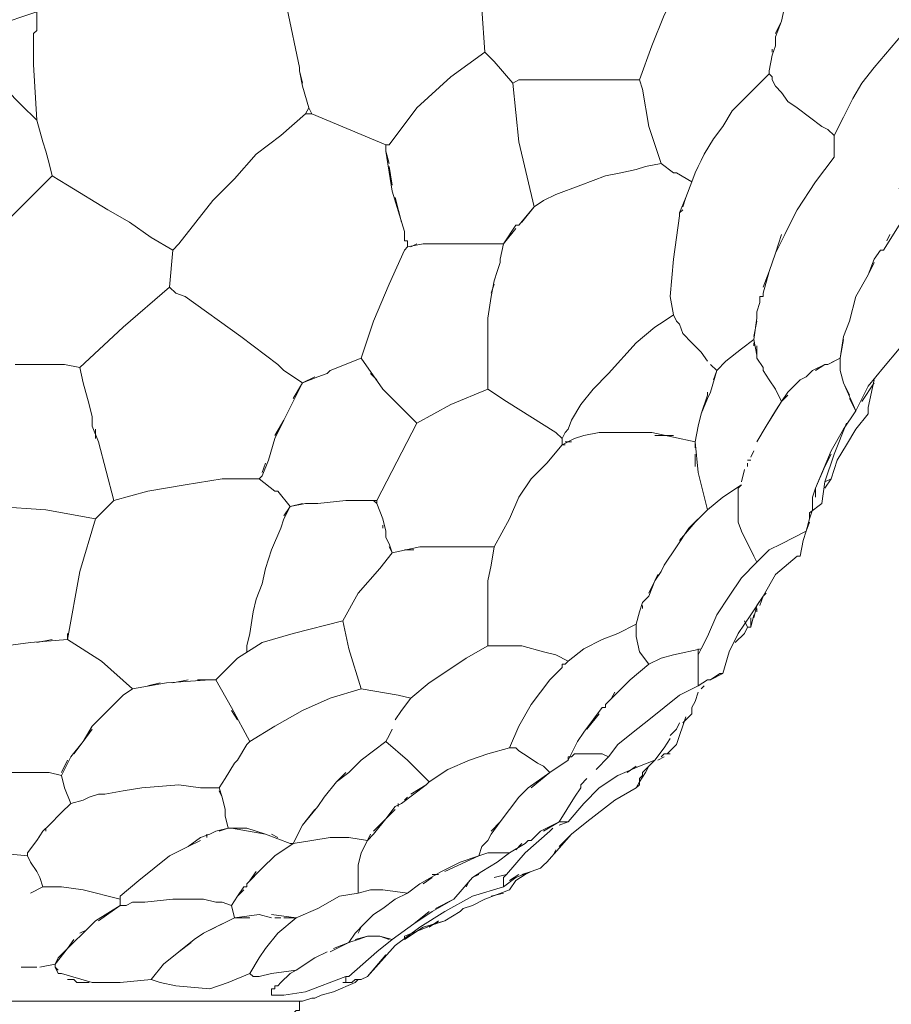
# Model space of a CAD drawing. Units: inches. Extents: x 141 to 462, y 258 to 588.
# Drawn here: x 392 to 426, y 456 to 494 of the extents above; entities that cross this region are included whole.
import ezdxf

# ---------------------------------------------------------------- set-up
doc = ezdxf.new("R2010")
doc.units = ezdxf.units.IN
doc.header["$MEASUREMENT"] = 0
doc.layers.add('Livello 1', color=7, linetype='Continuous')

# ---------------------------------------------------------------- blocks, each defined once
blk = doc.blocks.new('block 2')
at = {"layer": 'Livello 1', "color": 7, "lineweight": 5, "true_color": 0xffffff}
for points in [[(410.82, 491.64), (410.1, 492.48), (409.74, 492.84), (409.62, 494.52), (409.74, 496.56)], [(417.42, 495.72), (417.06, 495), (416.7, 494.28), (416.22, 493.08), (415.74, 491.76), (415.38, 491.76), (415.02, 491.76), (414.3, 491.76), (412.98, 491.76), (411.78, 491.76), (411.3, 491.76), (411.06, 491.76), (410.82, 491.64)], [(421.38, 494.64), (421.26, 494.04)], [(389.1, 493.32), (392.34, 494.4), (392.34, 493.68), (392.22, 493.56)], [(402.54, 492.24), (402.06, 494.52), (402.18, 494.52), (402.06, 494.4)], [(392.34, 493.8), (392.34, 494.04)], [(421.02, 493.56), (421.26, 494.04)], [(421.26, 494.04), (421.02, 493.44)], [(392.22, 493.32), (392.22, 493.56)], [(392.34, 493.68), (392.34, 493.68)], [(421.02, 493.08), (421.02, 493.44)], [(426.18, 493.8), (424.86, 492.24)], [(392.22, 493.32), (392.22, 492.84)], [(421.02, 493.08), (420.9, 492.72), (420.78, 492.12), (420.78, 492)], [(392.22, 492.36), (392.22, 492.84)], [(392.22, 492.72), (392.22, 492.6)], [(407.1, 490.68), (408.42, 491.88), (409.74, 492.84)], [(420.78, 492.12), (420.9, 492.72)], [(420.9, 492.84), (420.9, 492.96)], [(392.22, 492.36), (392.34, 490.2)], [(402.66, 491.64), (402.54, 492.12), (402.54, 492.24)], [(402.54, 492.12), (402.66, 491.52)], [(420.78, 492), (420.3, 491.52), (419.82, 491.04), (419.34, 490.56), (418.98, 489.96), (418.62, 489.48), (418.26, 488.88), (418.14, 488.64), (418.02, 488.4), (417.9, 488.16), (417.78, 487.8)], [(420.78, 492), (420.9, 491.88), (420.9, 491.76), (421.02, 491.52), (421.26, 491.28), (421.5, 490.92), (421.86, 490.68), (422.34, 490.32), (422.82, 489.96), (423.06, 489.84), (423.3, 489.6)], [(423.3, 489.6), (423.66, 490.32), (424.02, 491.04), (424.38, 491.64), (424.86, 492.24)], [(402.9, 490.68), (402.66, 491.52)], [(411.66, 486.84), (411.06, 489.36), (410.82, 491.64)], [(415.86, 491.4), (415.74, 491.76)], [(391.14, 491.4), (391.74, 490.8)], [(415.86, 491.4), (416.1, 489.96), (416.58, 488.52), (415.98, 488.4)], [(392.34, 490.2), (391.74, 490.8)], [(399.18, 487.08), (400.02, 487.92), (400.86, 488.88), (401.82, 489.6), (402.78, 490.44)], [(402.78, 490.44), (402.9, 490.68), (403.02, 490.44), (402.78, 490.44)], [(405.9, 489.24), (403.02, 490.44)], [(407.1, 490.68), (406.02, 489.24)], [(392.34, 490.2), (392.58, 489.36)], [(392.7, 489), (392.58, 489.36)], [(405.9, 489), (405.9, 489.24), (406.02, 489.24)], [(423.3, 489.6), (423.3, 488.76)], [(392.7, 489), (392.82, 488.52)], [(405.9, 489), (406.14, 487.44)], [(406.02, 488.52), (405.9, 489)], [(397.62, 485.16), (396.78, 485.64), (395.94, 486.24), (395.1, 486.72), (393.54, 487.68), (392.94, 488.04), (392.82, 488.52)], [(416.58, 488.52), (417.06, 488.16)], [(423.3, 488.76), (422.58, 487.8), (421.86, 486.72)], [(406.14, 487.68), (406.02, 488.4)], [(415.62, 488.28), (415.02, 488.16), (414.42, 488.04), (413.46, 487.68), (412.5, 487.32), (412.02, 487.08), (411.66, 486.84)], [(415.98, 488.4), (415.62, 488.28)], [(417.78, 487.8), (417.18, 488.16), (417.06, 488.16)], [(417.18, 488.16), (417.18, 488.16)], [(392.94, 488.04), (392.46, 487.56), (391.98, 487.08), (391.02, 486.12), (390.06, 485.16), (389.7, 484.68), (389.58, 484.56), (389.34, 484.32)], [(417.3, 486.6), (417.54, 487.2), (417.78, 487.8)], [(417.78, 487.8), (417.54, 487.2), (417.42, 486.84)], [(406.62, 485.88), (406.14, 487.44)], [(425.82, 487.56), (425.94, 486.96), (425.94, 486.36), (425.82, 486.12), (425.22, 485.16)], [(399.18, 487.08), (397.86, 485.4)], [(406.26, 487.2), (406.5, 486.24)], [(411.66, 486.84), (411.06, 486.12), (410.94, 486.12)], [(411.18, 486.24), (411.66, 486.84)], [(417.42, 486.72), (417.3, 486.6), (417.3, 486.48)], [(421.38, 485.76), (421.62, 486.24), (421.86, 486.72)], [(421.86, 486.72), (421.62, 486.24)], [(417.3, 486.48), (417.06, 484.8)], [(406.62, 485.88), (406.62, 485.76), (406.62, 485.64)], [(410.22, 484.32), (410.34, 484.68), (410.34, 484.8), (410.46, 485.4), (410.94, 486.12)], [(410.94, 486), (410.46, 485.4)], [(411.06, 486.12), (411.06, 486.12)], [(397.5, 483.72), (397.62, 485.16), (397.86, 485.4)], [(405.42, 482.4), (406.02, 483.84), (406.62, 485.16), (406.74, 485.28), (407.34, 485.4)], [(406.62, 485.76), (406.62, 485.76)], [(406.62, 485.64), (406.62, 485.64)], [(406.62, 485.64), (406.62, 485.64)], [(406.62, 485.52), (406.62, 485.64)], [(406.62, 485.52), (406.74, 485.52)], [(406.74, 485.28), (406.74, 485.52)], [(407.1, 485.4), (406.86, 485.28)], [(407.46, 485.4), (407.34, 485.4)], [(407.46, 485.4), (407.46, 485.4)], [(408.66, 485.4), (407.58, 485.4), (407.46, 485.4)], [(407.46, 485.4), (407.46, 485.4)], [(407.46, 485.4), (407.46, 485.4)], [(407.58, 485.4), (407.58, 485.4)], [(408.66, 485.4), (409.26, 485.4)], [(409.62, 485.4), (409.26, 485.4)], [(409.62, 485.4), (409.62, 485.4)], [(409.62, 485.4), (409.74, 485.4)], [(409.62, 485.4), (409.62, 485.4)], [(410.46, 485.4), (409.86, 485.4), (409.74, 485.4)], [(409.86, 485.4), (409.86, 485.4)], [(410.46, 485.4), (410.34, 484.8)], [(421.38, 485.76), (421.02, 485.04), (420.78, 484.32), (420.54, 483.48), (420.54, 483.36)], [(420.78, 484.32), (421.02, 485.04), (421.26, 485.76)], [(425.34, 485.52), (425.46, 485.76)], [(397.62, 485.16), (397.62, 485.16)], [(425.1, 485.16), (424.86, 484.8)], [(425.1, 485.16), (425.22, 485.16)], [(410.34, 484.68), (410.34, 484.68)], [(416.94, 483.36), (417.06, 484.8)], [(424.62, 484.2), (424.86, 484.8)], [(424.86, 484.68), (424.62, 484.2)], [(410.22, 484.32), (410.1, 483.96)], [(420.54, 483.72), (420.78, 484.32)], [(409.98, 483.36), (410.1, 483.96)], [(424.62, 484.2), (424.14, 483.36), (423.9, 482.4), (423.66, 481.8)], [(394.14, 480), (394.02, 480.6), (395.7, 482.16), (397.5, 483.72)], [(397.5, 483.72), (397.74, 483.48), (398.1, 483.36), (400.26, 481.8), (401.7, 480.72)], [(410.1, 483.84), (409.98, 483.48)], [(409.98, 483.36), (409.86, 482.52)], [(416.94, 483.36), (417.06, 482.64), (416.7, 482.4), (416.34, 482.16), (415.62, 481.56), (414.54, 480.36), (413.94, 479.76), (413.46, 479.16), (413.1, 478.56), (412.98, 478.2), (412.86, 478.08), (412.74, 477.84)], [(420.42, 483.12), (420.3, 482.76), (420.3, 482.64)], [(420.42, 483.12), (420.42, 483.24), (420.42, 483.36), (420.54, 483.36)], [(420.42, 483.36), (420.42, 483.36)], [(420.42, 483.24), (420.42, 483.24)], [(420.42, 483.12), (420.42, 483.12)], [(420.42, 483.12), (420.42, 483.12)], [(420.54, 483.48), (420.54, 483.48)], [(420.3, 482.76), (420.3, 482.76)], [(404.94, 480.96), (405.42, 482.4)], [(409.86, 482.52), (409.86, 481.8)], [(409.86, 481.08), (409.86, 482.52)], [(417.06, 482.64), (417.18, 482.4), (417.3, 482.28)], [(417.18, 482.4), (417.18, 482.4)], [(420.18, 481.68), (420.3, 482.52), (420.3, 482.64)], [(420.3, 482.4), (420.18, 481.8)], [(420.3, 482.64), (420.3, 482.64)], [(420.3, 482.64), (420.3, 482.64)], [(420.3, 482.52), (420.3, 482.52)], [(424.14, 478.92), (423.66, 480), (423.54, 480.48), (423.54, 480.96), (423.66, 481.8), (423.9, 482.4)], [(417.42, 481.92), (417.3, 482.28)], [(426.54, 482.16), (426.54, 481.92), (425.82, 481.32), (425.22, 480.6), (424.62, 479.88), (424.14, 478.92)], [(409.86, 481.68), (409.86, 481.08), (409.86, 480.6)], [(417.42, 481.92), (417.78, 481.56)], [(419.1, 480.84), (419.7, 481.32), (420.18, 481.68)], [(420.18, 481.68), (420.3, 481.08)], [(423.66, 481.68), (423.54, 480.96)], [(418.14, 481.2), (417.78, 481.56)], [(418.14, 481.2), (418.38, 480.84)], [(420.18, 481.44), (420.18, 481.56)], [(420.3, 480.96), (420.3, 481.08), (420.3, 481.44)], [(404.94, 480.96), (403.74, 480.48)], [(404.94, 480.96), (405.78, 479.76)], [(418.38, 480.84), (418.38, 480.84)], [(419.1, 480.84), (418.74, 480.48)], [(420.3, 480.96), (420.54, 480.6)], [(422.58, 480.48), (422.94, 480.72), (423.06, 480.72), (423.54, 480.96), (423.54, 480.48), (423.66, 480), (423.9, 479.52)], [(423.3, 480.84), (423.06, 480.72)], [(391.5, 480.72), (392.58, 480.72)], [(393.42, 480.72), (392.58, 480.72)], [(393.42, 480.72), (394.02, 480.6)], [(401.94, 480.48), (401.7, 480.72)], [(401.94, 480.48), (402.66, 480)], [(403.62, 480.36), (403.74, 480.48)], [(409.86, 479.76), (409.86, 480.48), (409.86, 480.6)], [(409.86, 480.48), (409.86, 480.48)], [(418.5, 480.72), (418.74, 480.48), (418.5, 479.64)], [(418.62, 480.12), (418.74, 480.48)], [(418.74, 480.48), (418.74, 480.48)], [(420.54, 480.48), (420.54, 480.6)], [(420.54, 480.48), (420.78, 480.12)], [(422.22, 480.24), (422.46, 480.48)], [(422.94, 480.72), (422.46, 480.48)], [(423.06, 480.72), (423.06, 480.72)], [(402.3, 479.4), (402.66, 480), (403.26, 480.24)], [(403.14, 480.24), (402.66, 480)], [(403.62, 480.36), (403.26, 480.24)], [(405.54, 480.12), (405.3, 480.36)], [(409.86, 480.36), (409.86, 479.76)], [(421.02, 479.76), (420.78, 480.12)], [(421.62, 479.76), (421.98, 480.12)], [(422.22, 480.24), (421.98, 480.12)], [(424.62, 479.04), (424.86, 480.12)], [(394.14, 480), (394.38, 479.16)], [(402.66, 480), (402.3, 479.28), (401.94, 478.56)], [(407.1, 478.44), (405.78, 479.76)], [(407.1, 478.44), (408.42, 479.16), (409.86, 479.76)], [(410.58, 479.28), (409.86, 479.76)], [(421.02, 479.76), (421.26, 479.28), (420.66, 478.32)], [(421.62, 479.76), (421.5, 479.64)], [(424.86, 480), (424.38, 479.28)], [(418.38, 479.64), (418.38, 479.52), (418.14, 478.8), (418.02, 478.32), (417.9, 477.72)], [(418.02, 478.32), (418.14, 478.8), (418.38, 479.4), (418.5, 479.64)], [(420.66, 478.32), (421.02, 478.92), (421.26, 479.28), (421.5, 479.64)], [(421.5, 479.52), (421.26, 479.28)], [(423.9, 479.4), (424.14, 478.92), (423.66, 478.2), (423.18, 477.36)], [(394.5, 478.68), (394.38, 479.16)], [(401.58, 477.84), (401.94, 478.56), (402.3, 479.28)], [(412.5, 478.08), (410.58, 479.28)], [(424.62, 479.04), (424.62, 478.8)], [(394.5, 478.68), (394.5, 478.32)], [(394.5, 478.44), (394.5, 478.56)], [(401.94, 478.56), (401.58, 477.96)], [(422.94, 475.92), (423.18, 476.28), (423.42, 477), (423.78, 477.6), (424.14, 478.2), (424.62, 478.8)], [(424.62, 478.8), (424.62, 478.8)], [(395.34, 475.44), (394.74, 477.72), (394.5, 478.32)], [(394.62, 478.2), (394.62, 477.84)], [(407.1, 478.44), (405.54, 475.44)], [(420.66, 478.32), (420.3, 477.72)], [(423.78, 478.44), (423.3, 477.24), (422.94, 476.16)], [(401.58, 477.84), (401.34, 477)], [(412.74, 477.84), (412.74, 477.6), (412.14, 476.88), (411.54, 476.28), (411.06, 475.56), (410.7, 474.72)], [(412.74, 477.84), (412.5, 478.08)], [(412.74, 477.6), (413.22, 477.84)], [(413.58, 477.96), (413.22, 477.84)], [(413.58, 477.96), (414.18, 478.08)], [(414.42, 478.08), (414.18, 478.08)], [(414.42, 478.08), (415.14, 478.08)], [(415.14, 478.08), (415.14, 478.08)], [(415.14, 478.08), (415.14, 478.08)], [(415.14, 478.08), (415.26, 478.08)], [(415.14, 478.08), (415.14, 478.08)], [(415.38, 478.08), (415.26, 478.08)], [(415.38, 478.08), (415.38, 478.08)], [(415.5, 478.08), (415.38, 478.08)], [(415.38, 478.08), (415.38, 478.08)], [(415.38, 478.08), (415.38, 478.08)], [(415.5, 478.08), (415.5, 478.08)], [(415.5, 478.08), (416.22, 478.08)], [(415.5, 478.08), (415.5, 478.08)], [(417.9, 477.72), (416.22, 478.08)], [(416.34, 477.96), (417.06, 477.96)], [(412.86, 477.6), (412.74, 477.6)], [(413.1, 477.72), (412.86, 477.72)], [(417.9, 477.48), (417.9, 477.72)], [(417.9, 477.72), (418.02, 476.52)], [(401.1, 476.4), (401.34, 477)], [(417.9, 476.76), (417.9, 477.24)], [(420.06, 477), (419.94, 477)], [(420.18, 477.36), (420.06, 477.12)], [(422.58, 475.92), (423.18, 477.36)], [(423.18, 477.24), (422.94, 476.76), (422.58, 475.92)], [(401.22, 476.88), (401.1, 476.52)], [(419.82, 476.64), (419.7, 476.16)], [(419.94, 476.88), (419.94, 476.76)], [(419.94, 476.88), (419.94, 476.88)], [(400.98, 476.28), (400.62, 476.28), (400.26, 476.28), (399.54, 476.28), (398.1, 476.04), (396.66, 475.8), (395.34, 475.44)], [(400.98, 476.28), (401.1, 476.4)], [(400.98, 476.28), (401.58, 475.8), (401.7, 475.8)], [(419.7, 476.04), (418.98, 475.56), (418.38, 475.08), (418.02, 476.52)], [(422.94, 476.16), (423.18, 476.28)], [(419.7, 476.04), (419.58, 475.92), (419.58, 475.44), (419.58, 475.08), (419.58, 474.6), (419.7, 474.24)], [(419.7, 476.04), (419.7, 476.04)], [(422.58, 475.92), (422.46, 475.56)], [(422.58, 475.56), (422.58, 475.92)], [(422.82, 475.32), (422.94, 476.16)], [(401.58, 475.8), (401.58, 475.8)], [(402.66, 475.32), (402.18, 475.2), (401.7, 475.8)], [(422.46, 475.08), (422.46, 475.56)], [(395.34, 475.44), (394.62, 474.72), (392.7, 475.08), (390.78, 475.2)], [(401.94, 474.84), (402.18, 475.2), (402.78, 475.32)], [(402.18, 475.2), (401.94, 474.72)], [(403.26, 475.32), (402.78, 475.32)], [(402.9, 475.32), (403.14, 475.32)], [(403.26, 475.32), (404.34, 475.44)], [(404.34, 475.44), (404.34, 475.44)], [(404.34, 475.44), (404.34, 475.44)], [(404.34, 475.44), (404.46, 475.44)], [(404.34, 475.44), (404.34, 475.44)], [(404.46, 475.44), (404.46, 475.44)], [(405.42, 475.44), (404.46, 475.44)], [(404.46, 475.44), (404.46, 475.44)], [(404.7, 475.44), (405.18, 475.44)], [(405.54, 475.32), (405.42, 475.44), (405.54, 475.44)], [(405.78, 474.72), (405.54, 475.32), (405.54, 475.44)], [(418.38, 475.08), (417.66, 474.36), (417.18, 473.64)], [(417.3, 473.88), (417.9, 474.6), (418.38, 475.08)], [(422.82, 475.32), (422.34, 474.96)], [(422.34, 474.96), (422.82, 475.32)], [(422.46, 475.08), (422.34, 474.72)], [(422.46, 475.44), (422.46, 475.32)], [(394.62, 474.72), (394.02, 472.68), (393.54, 470.04)], [(401.82, 474.36), (401.94, 474.72)], [(405.78, 474.72), (405.9, 474.24)], [(410.7, 474.72), (410.1, 473.64)], [(422.22, 474.24), (422.34, 474.72), (422.34, 474.96)], [(401.82, 474.36), (401.46, 473.52)], [(405.78, 474.36), (405.78, 474.48)], [(422.34, 474.6), (422.22, 474.24)], [(405.9, 474), (405.9, 474.24)], [(405.9, 474), (406.02, 473.76)], [(420.18, 473.28), (419.7, 474.24)], [(422.22, 474.24), (421.26, 473.76), (420.78, 473.52), (420.3, 473.04)], [(422.22, 474.24), (422.1, 473.88), (421.98, 473.28)], [(406.02, 473.64), (406.14, 473.4), (405.66, 472.8), (404.82, 471.84), (404.22, 470.76)], [(406.14, 473.4), (406.02, 473.76)], [(406.14, 473.4), (407.22, 473.64)], [(407.7, 473.64), (407.22, 473.64)], [(407.7, 473.64), (408.42, 473.64)], [(410.1, 473.64), (408.42, 473.64)], [(408.66, 473.64), (409.98, 473.64)], [(409.62, 473.64), (409.62, 473.64)], [(409.86, 472.32), (409.98, 472.92), (410.1, 473.64)], [(416.7, 472.92), (417.18, 473.64)], [(401.22, 472.8), (401.46, 473.52)], [(406.98, 473.52), (406.62, 473.52)], [(420.18, 473.28), (420.3, 473.04)], [(420.54, 471.72), (421.02, 472.56), (421.86, 473.28)], [(421.86, 473.28), (421.98, 473.28)], [(401.22, 472.8), (401.1, 472.2)], [(416.7, 472.92), (416.58, 472.68)], [(420.3, 473.04), (419.7, 472.44), (419.22, 471.72), (418.74, 471), (418.38, 470.16)], [(416.1, 471.84), (416.34, 472.32), (416.58, 472.68)], [(416.46, 472.56), (416.34, 472.32)], [(409.86, 469.8), (409.86, 471), (409.86, 472.32)], [(416.34, 472.32), (416.1, 471.72)], [(415.86, 471.48), (416.1, 471.72)], [(418.98, 468.72), (419.22, 469.56), (419.58, 470.28), (420.06, 471), (420.54, 471.72)], [(420.3, 471.36), (420.54, 471.72)], [(420.54, 471.72), (420.42, 471.36)], [(420.54, 471.72), (420.66, 471.84)], [(400.74, 471.12), (400.86, 471.6)], [(415.86, 471.48), (415.74, 471.12), (415.62, 470.64), (414.9, 470.28), (414.3, 470.04), (413.58, 469.68), (412.98, 469.2), (412.5, 469.44), (412.02, 469.56), (411.18, 469.8), (410.46, 469.8), (410.22, 469.8), (410.1, 469.8), (409.86, 469.8)], [(415.86, 471.24), (415.86, 471.36)], [(420.3, 471.36), (420.18, 470.88)], [(400.74, 471.12), (400.62, 470.28)], [(415.62, 470.16), (415.62, 470.64), (415.74, 471.12)], [(420.06, 470.52), (420.18, 471)], [(420.06, 470.88), (420.06, 470.52)], [(420.3, 471.12), (420.3, 471.24)], [(404.22, 470.76), (402.3, 470.28), (401.1, 469.92), (400.14, 469.32), (399.3, 468.48)], [(404.94, 468.12), (404.46, 469.68), (404.22, 470.76)], [(419.46, 469.92), (419.82, 470.28), (419.94, 470.52)], [(419.94, 470.52), (419.82, 470.76)], [(419.82, 470.76), (419.94, 470.52)], [(420.06, 470.52), (419.94, 470.52)], [(419.94, 470.52), (419.94, 470.52)], [(396.06, 468.12), (394.86, 469.2), (393.54, 470.04), (393.54, 470.28)], [(400.5, 469.8), (400.62, 470.28)], [(418.38, 470.16), (418.14, 469.68), (417.06, 469.44), (416.58, 469.32), (416.1, 469.08), (415.74, 469.56), (415.62, 470.16)], [(391.14, 469.8), (392.1, 469.92)], [(393.54, 470.04), (392.1, 469.92)], [(392.34, 469.92), (392.94, 470.04)], [(400.5, 469.8), (400.5, 469.56)], [(409.86, 469.8), (409.02, 469.32), (408.3, 468.84), (407.58, 468.36), (406.86, 467.76), (406.38, 467.88)], [(418.14, 469.68), (418.02, 469.44)], [(418.02, 469.2), (418.02, 469.44), (418.02, 469.68)], [(412.26, 468.48), (412.74, 468.96), (412.74, 469.08), (412.86, 469.08)], [(412.74, 469.08), (412.74, 469.08)], [(412.98, 469.2), (412.86, 469.08)], [(416.1, 469.08), (415.38, 468.48)], [(418.02, 469.32), (418.02, 469.2)], [(418.02, 469.2), (418.02, 469.08)], [(418.02, 469.2), (418.02, 469.2)], [(418.02, 469.2), (418.02, 469.2)], [(418.02, 468.72), (418.02, 469.08)], [(412.62, 468.84), (412.26, 468.48)], [(412.74, 468.96), (412.74, 468.96)], [(418.02, 468.96), (418.02, 468.84)], [(418.02, 468.24), (418.02, 468.72)], [(418.02, 468.24), (418.38, 468.48), (418.5, 468.48), (418.74, 468.6)], [(418.86, 468.72), (418.5, 468.48)], [(418.5, 468.48), (418.98, 468.72)], [(418.86, 468.72), (418.98, 468.72)], [(396.06, 468.12), (397.38, 468.36)], [(397.14, 468.36), (396.66, 468.24)], [(399.06, 468.48), (397.38, 468.36)], [(397.62, 468.36), (398.22, 468.48)], [(398.58, 468.48), (399.06, 468.48)], [(399.3, 468.48), (399.06, 468.48)], [(399.3, 468.48), (399.9, 467.4), (400.62, 466.08), (401.58, 466.68), (402.66, 467.28), (403.74, 467.76), (404.94, 468.12)], [(411.54, 467.52), (412.26, 468.48)], [(415.38, 468.48), (414.9, 468), (414.54, 467.64)], [(418.02, 468.24), (417.3, 467.88)], [(418.38, 468.48), (418.02, 468.24)], [(418.14, 468.12), (418.26, 468.24)], [(418.38, 468.48), (418.38, 468.48)], [(418.5, 468.48), (418.5, 468.48)], [(418.5, 468.48), (418.5, 468.48)], [(418.5, 468.48), (418.5, 468.48)], [(395.7, 467.88), (395.22, 467.4), (394.86, 467.04)], [(395.34, 467.52), (395.7, 467.88)], [(396.06, 468.12), (395.7, 467.88)], [(396.06, 468.12), (396.06, 468.12)], [(396.06, 468.12), (396.06, 468.12)], [(396.06, 468.12), (396.06, 468.12)], [(404.94, 468.12), (406.38, 467.88), (406.86, 467.76), (406.5, 467.28)], [(417.3, 467.88), (416.7, 467.4), (416.1, 466.92), (415.5, 466.44), (414.9, 465.96), (414.54, 465.48), (414.3, 465.6), (414.06, 465.6), (413.82, 465.6), (413.58, 465.6), (413.46, 465.6), (413.22, 465.6), (413.1, 465.48), (412.98, 465.48), (412.98, 465.36)], [(414.66, 467.76), (414.78, 468)], [(417.9, 467.64), (418.02, 468)], [(417.9, 467.64), (418.02, 468)], [(411.54, 467.52), (411.06, 466.68), (410.7, 465.84), (409.86, 465.6), (409.14, 465.36), (408.3, 465), (407.58, 464.52), (406.74, 465.36), (405.9, 466.08)], [(414.42, 467.52), (414.54, 467.64)], [(414.42, 467.52), (414.42, 467.52)], [(414.42, 467.52), (414.42, 467.52)], [(414.42, 467.52), (414.42, 467.4)], [(414.42, 467.52), (414.42, 467.52)], [(414.42, 467.52), (414.42, 467.52)], [(417.9, 467.64), (417.78, 467.4), (417.78, 467.16), (417.42, 466.8)], [(394.74, 466.92), (395.22, 467.4)], [(399.9, 467.28), (400.14, 466.92)], [(406.5, 467.28), (406.26, 466.92)], [(412.98, 465.36), (413.34, 466.08), (413.58, 466.44), (414.3, 467.4), (414.42, 467.4)], [(414.18, 467.16), (413.7, 466.56)], [(414.3, 467.4), (414.3, 467.4)], [(417.78, 467.16), (417.78, 467.4)], [(394.14, 466.08), (394.5, 466.68)], [(394.74, 466.92), (394.5, 466.68)], [(417.3, 466.8), (417.18, 466.56), (416.94, 466.32)], [(417.18, 465.96), (417.54, 467.04)], [(394.5, 466.56), (394.14, 466.08), (393.66, 465.48)], [(406.14, 466.56), (406.02, 466.32), (405.9, 466.08), (405.42, 465.72)], [(413.58, 466.44), (413.34, 466.08), (412.98, 465.36), (412.26, 464.88), (412.02, 465.12), (411.78, 465.24), (411.42, 465.48), (411.06, 465.72), (410.94, 465.84), (410.7, 465.84)], [(393.78, 465.6), (394.14, 466.08)], [(400.5, 465.96), (400.14, 465.36)], [(400.5, 465.96), (400.62, 466.08)], [(416.94, 466.2), (416.7, 465.84)], [(416.94, 465.72), (417.18, 465.96)], [(404.7, 465.12), (404.94, 465.36), (405.42, 465.72)], [(405.42, 465.72), (404.94, 465.36)], [(416.34, 465.36), (416.7, 465.84)], [(416.94, 465.72), (416.82, 465.6), (416.7, 465.6), (416.58, 465.48)], [(416.7, 465.6), (416.7, 465.6)], [(416.82, 465.6), (416.94, 465.6)], [(416.82, 465.6), (416.82, 465.6)], [(393.3, 464.76), (393.66, 465.48)], [(393.54, 465.36), (393.3, 464.88)], [(400.14, 465.36), (400.02, 465.24), (399.66, 464.64), (399.42, 464.28), (398.94, 464.28), (398.7, 464.28), (397.86, 464.4), (396.42, 464.28), (395.7, 464.16), (394.98, 464.04), (394.74, 464.04), (394.38, 463.92), (394.14, 463.8), (393.66, 463.68)], [(400.02, 465.24), (400.02, 465.24)], [(412.98, 462.96), (413.58, 463.68), (414.18, 464.28), (414.9, 464.76), (415.74, 465.12), (416.34, 465.36), (416.22, 465.24), (416.1, 465.12), (415.98, 465), (415.86, 464.88), (415.86, 464.76), (415.74, 464.64), (415.74, 464.4), (415.62, 464.28)], [(414.54, 465.48), (414.06, 465)], [(416.34, 465.36), (416.1, 465.12)], [(416.46, 465.36), (416.7, 465.48)], [(416.46, 465.36), (416.46, 465.36)], [(389.46, 464.52), (389.82, 464.76), (390.78, 464.88), (391.74, 464.88)], [(392.7, 464.88), (391.74, 464.88)], [(391.86, 464.88), (392.58, 464.88)], [(392.7, 464.88), (392.82, 464.88), (393.3, 464.76)], [(392.82, 464.88), (392.82, 464.88)], [(393.3, 464.76), (393.42, 464.28)], [(399.78, 464.88), (399.78, 464.88)], [(403.98, 464.52), (404.46, 464.88)], [(404.34, 464.88), (403.98, 464.52)], [(404.7, 465.12), (404.46, 464.88)], [(412.26, 464.88), (411.42, 464.28)], [(411.54, 464.28), (412.26, 464.88)], [(414.06, 465), (414.06, 465)], [(415.62, 465.12), (415.26, 464.88)], [(415.62, 464.28), (415.74, 464.52), (415.98, 464.88), (416.1, 465.12)], [(415.74, 465.12), (415.74, 465.12)], [(415.98, 464.88), (415.74, 464.52)], [(399.42, 464.28), (399.66, 464.64)], [(403.26, 463.56), (403.5, 463.92), (403.98, 464.52)], [(406.5, 463.68), (407.46, 464.4)], [(407.46, 464.4), (406.86, 464.04)], [(407.58, 464.52), (407.46, 464.4)], [(413.7, 464.64), (413.46, 464.4), (413.46, 464.28), (413.22, 463.92)], [(393.42, 464.28), (393.42, 464.28)], [(393.42, 464.28), (393.42, 464.28)], [(393.66, 463.68), (393.42, 464.28)], [(399.42, 464.28), (399.54, 463.92)], [(399.66, 463.44), (399.54, 463.92), (399.42, 464.16)], [(410.34, 462.96), (411.06, 463.92), (411.42, 464.28)], [(411.06, 463.92), (411.42, 464.28)], [(411.42, 464.28), (411.42, 464.28)], [(411.42, 464.28), (411.42, 464.28)], [(413.7, 462.96), (414.78, 463.8), (415.62, 464.28)], [(393.3, 463.32), (393.66, 463.68)], [(406.5, 463.68), (406.26, 463.56)], [(406.38, 463.56), (406.38, 463.68)], [(406.74, 463.92), (406.62, 463.8)], [(413.22, 463.92), (412.62, 462.96), (411.9, 462.6)], [(392.58, 462.6), (392.82, 462.84), (393.3, 463.32)], [(393.3, 463.32), (392.82, 462.84)], [(399.66, 463.44), (399.66, 463.2)], [(403.26, 463.56), (402.66, 462.84), (402.3, 462.12), (402.18, 462.12), (401.22, 462.48), (399.9, 462.72)], [(402.3, 462.12), (402.66, 462.84), (403.14, 463.44)], [(406.26, 463.44), (405.9, 463.08), (405.42, 462.48)], [(405.9, 463.08), (406.26, 463.56)], [(392.58, 462.6), (392.34, 462.24), (391.98, 461.76), (391.98, 461.64), (390.78, 461.76), (389.58, 461.76), (388.5, 463.2)], [(399.78, 462.72), (399.66, 463.2)], [(405.42, 462.6), (405.9, 463.08)], [(409.98, 462.6), (410.34, 462.96)], [(410.34, 462.96), (409.98, 462.48)], [(412.02, 462.6), (412.62, 462.96), (412.74, 462.96), (412.98, 462.96), (412.62, 462.84)], [(412.62, 462.96), (412.62, 462.96)], [(413.7, 462.96), (413.1, 462.48)], [(392.7, 462.72), (392.7, 462.6)], [(399.06, 462.48), (398.7, 462.36)], [(398.94, 462.36), (398.94, 462.48)], [(399.06, 462.48), (399.3, 462.6)], [(399.78, 462.72), (399.3, 462.6)], [(399.42, 462.6), (399.78, 462.72), (400.5, 462.72), (401.22, 462.48)], [(401.46, 462.48), (401.7, 462.36)], [(405.18, 462.24), (405.42, 462.48)], [(405.3, 462.48), (405.18, 462.24)], [(409.86, 462.24), (409.98, 462.48)], [(412.26, 462.6), (411.3, 461.76), (410.58, 460.92)], [(411.42, 462.24), (411.54, 462.24), (411.9, 462.6)], [(411.78, 462.48), (411.66, 462.36)], [(412.14, 461.4), (413.1, 462.48)], [(412.38, 462.72), (412.26, 462.6)], [(413.1, 462.48), (412.62, 462)], [(391.98, 461.76), (392.34, 462.24)], [(392.46, 462.36), (392.46, 462.36)], [(398.22, 462), (398.7, 462.36)], [(398.7, 462.24), (398.22, 462)], [(400.5, 460.56), (401.1, 461.16), (401.58, 461.64), (402.3, 462.12), (403.02, 462.24), (403.74, 462.36), (404.46, 462.36), (405.18, 462.24)], [(402.3, 462.12), (401.58, 461.64), (401.1, 461.16)], [(402.3, 462.12), (402.18, 462.12)], [(402.3, 462.12), (402.3, 462.12)], [(402.3, 462.12), (402.3, 462.12)], [(405.18, 462.24), (404.94, 461.76), (404.82, 461.28), (404.82, 460.2), (404.1, 460.08)], [(409.86, 462.24), (409.62, 462), (409.5, 461.64), (408.18, 461.04)], [(411.42, 462.24), (411.3, 462.12), (410.7, 461.76), (410.1, 461.76), (409.86, 461.76), (409.5, 461.64), (409.62, 462)], [(410.94, 461.88), (411.18, 462.12)], [(411.3, 462.12), (411.3, 462.12)], [(411.54, 462.24), (411.54, 462.24)], [(398.22, 462), (397.5, 461.64), (396.9, 461.16), (396.3, 460.68), (395.58, 460.08), (395.58, 459.96), (394.14, 460.32), (393.3, 460.44), (392.58, 460.44), (392.46, 460.8)], [(409.62, 461.04), (410.22, 461.4), (410.7, 461.76)], [(412.5, 461.88), (412.38, 461.64)], [(392.34, 461.04), (392.1, 461.4), (391.98, 461.64)], [(391.98, 461.64), (392.1, 461.4)], [(408.06, 461.04), (408.78, 461.4), (409.5, 461.64)], [(412.14, 461.4), (412.02, 461.28)], [(392.34, 461.04), (392.46, 460.8)], [(400.86, 461.04), (400.62, 460.68)], [(406.26, 458.16), (407.22, 458.88), (408.18, 459.48), (409.26, 460.08), (410.46, 460.44), (410.94, 460.8), (411.54, 461.04)], [(408.06, 461.04), (407.22, 460.56), (406.74, 460.2)], [(409.26, 460.8), (409.62, 461.04)], [(409.62, 461.04), (409.62, 461.04)], [(409.62, 461.04), (409.62, 461.04)], [(409.62, 461.04), (409.62, 461.04)], [(411.54, 461.04), (411.18, 460.92)], [(411.54, 461.04), (411.54, 461.04)], [(411.54, 461.04), (411.54, 461.04)], [(411.9, 461.16), (412.02, 461.28)], [(400.5, 460.56), (400.5, 460.44), (400.38, 460.44)], [(400.5, 460.56), (400.5, 460.56)], [(400.5, 460.56), (400.5, 460.56)], [(406.74, 460.2), (407.22, 460.56)], [(407.34, 460.56), (407.7, 460.8)], [(407.7, 460.92), (407.94, 460.92)], [(408.54, 459.96), (409.26, 460.8)], [(409.14, 460.68), (409.02, 460.44)], [(409.5, 460.92), (409.26, 460.8)], [(410.1, 460.8), (410.58, 460.92)], [(410.58, 460.92), (410.46, 460.8), (410.46, 460.68)], [(410.46, 460.44), (410.46, 460.68)], [(410.46, 460.68), (410.46, 460.68)], [(410.46, 460.56), (410.46, 460.44)], [(411.06, 460.92), (410.7, 460.68)], [(392.58, 460.44), (392.1, 460.2)], [(400.14, 460.08), (400.38, 460.44)], [(400.38, 460.32), (400.14, 460.08)], [(400.5, 460.44), (400.5, 460.44)], [(406.74, 460.2), (405.78, 460.32), (405.3, 460.32), (404.82, 460.2)], [(406.74, 460.2), (406.26, 459.96), (405.78, 459.6), (405.42, 459.36), (405.06, 459)], [(406.74, 460.2), (406.74, 460.2)], [(406.74, 460.2), (406.74, 460.2)], [(406.74, 460.2), (406.74, 460.2)], [(409.74, 459.96), (410.7, 460.32)], [(410.46, 460.2), (409.98, 460.08)], [(410.7, 460.32), (410.7, 460.32)], [(395.58, 459.96), (395.58, 459.72), (394.74, 459.12)], [(395.58, 459.72), (395.7, 459.72), (395.82, 459.72), (396.06, 459.84), (396.54, 459.84), (397.62, 459.96), (398.82, 459.96), (399.3, 459.84), (399.54, 459.84), (399.9, 459.72), (400.02, 459.24)], [(400.14, 460.08), (399.9, 459.72)], [(404.1, 460.08), (403.26, 459.6), (402.42, 459.24), (401.94, 459.24)], [(402.42, 459.24), (403.26, 459.6), (404.1, 460.08)], [(408.54, 459.96), (407.7, 459.48)], [(407.82, 459.6), (408.54, 459.96)], [(409.74, 459.96), (409.26, 459.72)], [(394.62, 459.12), (395.58, 459.72)], [(407.58, 459.48), (406.98, 459)], [(406.98, 459), (407.7, 459.48)], [(407.82, 459), (408.18, 459.12), (408.78, 459.48)], [(408.9, 459.6), (408.78, 459.48)], [(408.9, 459.6), (409.26, 459.72)], [(394.62, 459.12), (394.38, 458.88)], [(398.82, 458.64), (400.02, 459.24), (400.98, 459.36)], [(400.62, 459.24), (400.02, 459.24)], [(401.46, 459.24), (400.98, 459.36)], [(402.42, 459.24), (401.7, 458.64), (401.22, 458.04)], [(401.46, 459.36), (402.42, 459.24)], [(401.82, 459.24), (401.58, 459.24)], [(408.18, 459.12), (407.34, 458.88), (406.62, 458.4)], [(407.58, 458.88), (407.94, 459.12)], [(407.94, 459.12), (407.82, 459)], [(393.06, 457.44), (393.18, 457.68), (393.54, 458.04), (394.38, 458.88)], [(394.26, 458.76), (394.02, 458.64)], [(399.54, 459), (399.06, 458.76)], [(405.06, 459), (404.7, 458.64), (404.46, 458.28), (403.74, 457.92)], [(404.82, 458.64), (404.94, 458.88)], [(406.98, 459), (406.14, 458.4)], [(406.62, 458.4), (406.62, 458.52), (407.82, 459)], [(406.62, 458.52), (407.82, 459)], [(393.78, 458.4), (393.54, 458.04)], [(397.26, 457.44), (397.86, 457.92), (398.46, 458.4)], [(398.34, 458.28), (397.86, 457.92), (397.26, 457.44)], [(398.82, 458.64), (398.46, 458.4)], [(403.86, 458.04), (404.46, 458.28), (404.82, 458.4), (405.18, 458.52)], [(404.46, 458.28), (404.7, 458.64)], [(406.14, 458.4), (405.66, 458.52), (405.18, 458.52), (404.7, 458.4)], [(405.3, 458.52), (405.3, 458.52)], [(405.3, 458.52), (405.66, 458.52), (406.02, 458.4)], [(405.54, 457.92), (406.14, 458.4)], [(406.14, 458.4), (406.14, 458.4)], [(393.54, 458.04), (393.06, 457.44), (392.46, 457.32)], [(400.98, 457.68), (401.22, 458.04)], [(403.62, 457.92), (403.14, 457.68)], [(405.54, 457.92), (404.46, 456.96)], [(406.26, 458.16), (405.18, 456.96)], [(406.02, 457.92), (406.02, 457.92)], [(400.98, 457.68), (400.62, 457.08)], [(400.98, 457.68), (400.98, 457.68)], [(403.14, 457.68), (402.42, 457.2)], [(405.18, 456.96), (405.9, 457.8)], [(391.74, 457.32), (391.74, 457.32)], [(392.34, 457.32), (391.74, 457.32)], [(393.06, 457.44), (393.06, 457.32), (393.18, 457.08), (393.3, 457.08)], [(393.18, 457.2), (393.06, 457.32)], [(397.26, 457.44), (396.78, 456.84)], [(402.42, 457.2), (401.46, 457.08), (400.98, 456.96), (400.74, 456.96), (400.62, 457.08)], [(402.42, 457.2), (402.18, 457.08)], [(393.18, 457.08), (393.18, 457.08)], [(393.3, 457.08), (394.5, 456.72), (395.58, 456.72), (396.78, 456.84), (397.14, 456.72), (397.74, 456.6), (399.06, 456.48), (399.78, 456.72), (400.62, 457.08)], [(393.54, 456.84), (393.66, 456.84), (393.78, 456.84), (393.9, 456.72), (394.38, 456.72)], [(402.18, 457.08), (401.82, 456.72)], [(404.34, 456.96), (402.78, 456.36), (401.94, 456.24)], [(404.34, 456.96), (404.46, 456.96)], [(404.34, 456.84), (404.34, 456.96), (404.46, 456.96)], [(405.18, 456.96), (404.94, 456.84), (404.7, 456.84), (404.58, 456.72), (404.46, 456.72), (404.34, 456.72)], [(404.34, 456.84), (404.34, 456.84)], [(404.34, 456.84), (404.34, 456.84)], [(404.34, 456.84), (404.34, 456.84)], [(404.34, 456.84), (404.34, 456.84)], [(404.34, 456.84), (404.34, 456.84)], [(404.7, 456.72), (404.82, 456.84), (404.94, 456.84), (405.18, 456.96)], [(401.82, 456.72), (401.7, 456.6), (401.58, 456.6), (401.58, 456.48), (401.46, 456.48), (401.46, 456.36)], [(401.46, 456.36), (401.46, 456.36)], [(401.46, 456.36), (401.46, 456.36)], [(401.46, 456.36), (401.46, 456.36)], [(401.46, 456.36), (401.46, 456.24), (401.58, 456.24)], [(401.82, 456.72), (401.82, 456.72)], [(403.02, 456.12), (403.14, 456.12), (403.38, 456.24), (403.86, 456.36), (404.7, 456.72)], [(404.34, 456.72), (404.34, 456.72)], [(404.34, 456.72), (404.34, 456.72)], [(404.34, 456.72), (404.34, 456.72)], [(404.7, 456.72), (404.7, 456.72)], [(404.7, 456.72), (404.7, 456.72)], [(404.7, 456.72), (404.7, 456.72)], [(401.58, 456.24), (401.58, 456.24)], [(401.58, 456.24), (401.7, 456.24)], [(401.7, 456.24), (401.7, 456.24)], [(401.7, 456.24), (401.94, 456.24)], [(402.42, 456), (402.3, 456)], [(402.42, 456), (402.66, 456), (403.02, 456.12)], [(403.02, 456.12), (403.02, 456.12)]]:
    blk.add_lwpolyline(points, dxfattribs=at)
at = {"layer": 'Livello 1', "color": 7, "lineweight": 9, "true_color": 0xffffff}
for points in [[(402.42, 456), (361.5, 456)], [(400.62, 454.56), (400.74, 454.56), (400.74, 454.68), (400.86, 454.68), (400.98, 454.68), (401.1, 454.8), (401.22, 454.8), (401.22, 454.92), (401.7, 455.16), (402.3, 455.52), (402.42, 455.64), (402.54, 455.64), (402.54, 455.76), (402.54, 455.88), (402.54, 456), (402.42, 456)], [(402.3, 456), (402.42, 456)]]:
    blk.add_lwpolyline(points, dxfattribs=at)
at = {"layer": 'Livello 1', "color": 7, "lineweight": 5, "true_color": 0xffffff}
for points, knots in [([(401.1, 472.2), (401.1, 472.2), (400.86, 471.6), (400.86, 471.6), (400.86, 471.6), (401.1, 472.2), (401.1, 472.2)], [0, 0, 0, 0, 1, 1, 1, 2, 2, 2, 2]), ([(411.54, 461.04), (411.54, 461.04), (411.9, 461.16), (411.9, 461.16), (411.9, 461.16), (411.54, 461.04), (411.54, 461.04), (411.54, 461.04), (411.3, 460.92), (411.3, 460.92), (411.3, 460.92), (410.94, 460.68), (410.94, 460.68), (410.94, 460.68), (410.7, 460.32), (410.7, 460.32)], [0, 0, 0, 0, 1, 1, 1, 2, 2, 2, 3, 3, 3, 4, 4, 4, 5, 5, 5, 5]), ([(404.34, 456.84), (404.34, 456.84), (404.34, 456.72), (404.34, 456.72), (404.34, 456.72), (404.22, 456.72), (404.22, 456.72), (404.22, 456.72), (404.34, 456.72), (404.34, 456.72)], [0, 0, 0, 0, 1, 1, 1, 2, 2, 2, 3, 3, 3, 3])]:
    blk.add_open_spline(points, degree=3, knots=knots, dxfattribs=at)

msp = doc.modelspace()

# ---------------------------------------------------------------- block references
at = {"layer": 'Livello 1'}
msp.add_blockref('block 2', (0, 0), dxfattribs=at)

doc.saveas('drawing.dxf')
